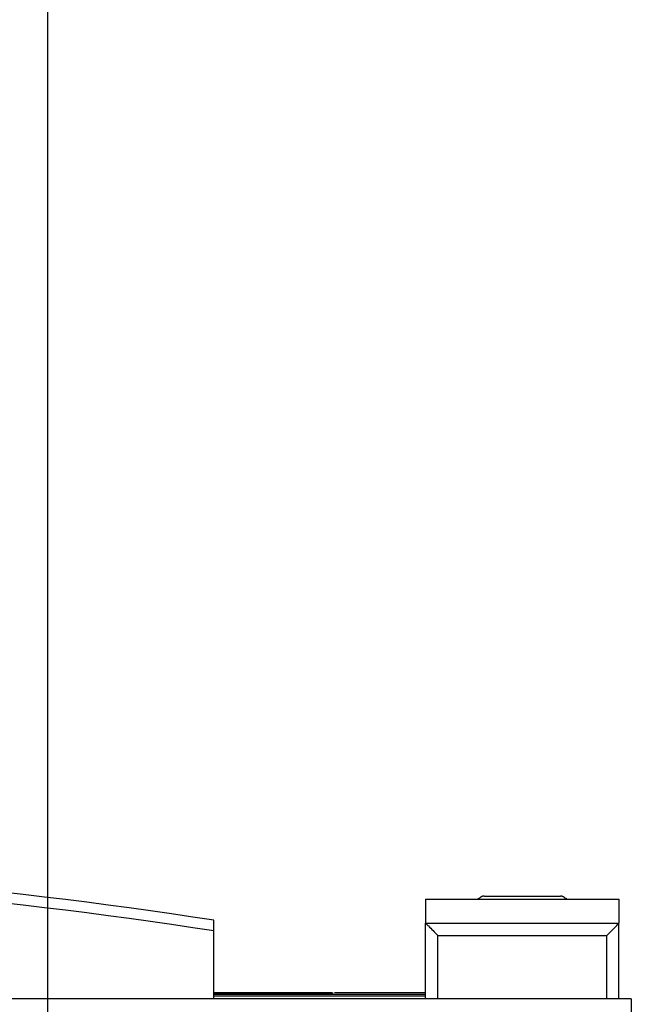
# Model space of a CAD drawing. Units: inches. Extents: x 0 to 340, y 0 to 220.
# Drawn here: x 81 to 85, y 48 to 54 of the extents above; entities that cross this region are included whole.
import ezdxf

# ---------------------------------------------------------------- set-up
doc = ezdxf.new("R2010")
doc.units = ezdxf.units.IN
doc.header["$LTSCALE"] = 18.7
doc.header["$MEASUREMENT"] = 0
doc.layers.get('0').update_dxf_attribs({"linetype": 'CONTINUOUS'})
for name, color, linetype in [('02___PRT_ALL_AXES', 7, 'CONTINUOUS'), ('INTFCLR_3', 7, 'CONTINUOUS'), ('SURF_PART', 7, 'CONTINUOUS'), ('WHITE', 7, 'CONTINUOUS')]:
    doc.layers.add(name, color=color, linetype=linetype)
doc.styles.get("Standard").update_dxf_attribs({"font": 'txt', "width": 0.8})
doc.dimstyles.new('DIMSTYLE_2', dxfattribs={"dimtxt": 1.5625, "dimasz": 1.875, "dimexe": 0.125, "dimexo": 0.0625, "dimgap": 0.078125, "dimtad": 0, "dimtih": 1, "dimtoh": 1, "dimzin": 4, "dimdsep": 46, "dimtxsty": 'STANDARD', "dimblk": '_FILLED', "dimblk1": '_FILLED', "dimblk2": '_FILLED', "dimcen": 0.09, "dimadec": 3, "dimazin": 1, "dimtfac": 1, "dimtdec": 3, "dimtofl": 0, "dimtmove": 0, "dimatfit": 3, "dimldrblk": '_FILLED', "dimfxl": 1, "dimtolj": 1, "dimtzin": 4, "dimarcsym": 0})

# ---------------------------------------------------------------- blocks, each defined once
blk = doc.blocks.new('_FILLED')
at = {"color": 0, "linetype": 'BYBLOCK'}
blk.add_solid([(0, 0), (-1, 0.1667), (-1, -0.1667)], dxfattribs=at)
blk = doc.blocks.new('*D4')
at = {"color": 2, "linetype": 'CONTINUOUS'}
for p, q in [((73.1329, 43.2998), (73.1329, 60.8138)), ((81.0069, 43.2998), (81.0069, 60.8138)), ((73.1329, 59.5638), (77.0699, 59.5638)), ((81.0069, 59.5638), (77.0699, 59.5638)), ((77.0699, 59.5638), (83.3622, 59.5638))]:
    blk.add_line(p, q, dxfattribs=at)
at = {"color": 2, "linetype": 'CONTINUOUS', "xscale": 1.875, "yscale": 1.875, "zscale": 1.875, "rotation": 180}
blk.add_blockref('_FILLED', (73.1329, 59.5638), dxfattribs=at)
at = {"color": 2, "linetype": 'CONTINUOUS', "xscale": 1.875, "yscale": 1.875, "zscale": 1.875}
blk.add_blockref('_FILLED', (81.0069, 59.5638), dxfattribs=at)

msp = doc.modelspace()

# ---------------------------------------------------------------- linework, layer by layer
at = {"color": 7, "linetype": 'CONTINUOUS'}
for p, q in [((83.4692, 48.6759), (83.4692, 48.5193)), ((83.4692, 48.6759), (84.7291, 48.6759)), ((84.7291, 48.6759), (84.7291, 48.5193)), ((83.4692, 48.5193), (83.4696, 48.5186)), ((83.4692, 48.0263), (83.4692, 48.5186)), ((83.4696, 48.5186), (84.7287, 48.5186)), ((83.4696, 48.5186), (83.4733, 48.5149)), ((84.7287, 48.5186), (84.7291, 48.5193)), ((84.7291, 48.0263), (84.7291, 48.5186)), ((83.548, 48.0263), (83.548, 48.4403)), ((83.548, 48.4403), (84.6503, 48.4403)), ((84.6503, 48.0263), (84.6503, 48.4403)), ((84.8098, 48.0263), (69.3768, 48.0263)), ((82.5472, 48.0659), (82.089, 48.0659)), ((82.0896, 48.046), (83.4692, 48.046)), ((82.8571, 48.0659), (82.548, 48.0659)), ((83.1214, 48.0659), (82.8744, 48.0659)), ((83.4693, 48.0659), (83.1214, 48.0659)), ((84.8098, 48.0263), (84.8098, 47.4358))]:
    msp.add_line(p, q, dxfattribs=at)
for points, knots in [([(83.4733, 48.5149), (83.4778, 48.5105), (83.5027, 48.4856), (83.5274, 48.4605), (83.548, 48.4403)], [0, 0, 0, 0, 0.179459, 1, 1, 1, 1]), ([(84.6503, 48.4403), (84.6587, 48.4485), (84.6848, 48.4746), (84.7104, 48.5013), (84.7287, 48.5186)], [0, 0, 0, 0, 0.318545, 1, 1, 1, 1])]:
    msp.add_open_spline(points, degree=3, knots=knots, dxfattribs=at)
at = {"layer": '02___PRT_ALL_AXES', "color": 7, "linetype": 'CONTINUOUS'}
for p, q in [((83.8137, 48.6823), (83.8137, 48.6759)), ((83.8502, 48.6956), (84.3482, 48.6956)), ((84.3846, 48.6759), (84.3846, 48.6823)), ((82.0896, 48.0263), (82.0896, 48.5387))]:
    msp.add_line(p, q, dxfattribs=at)
for centre, radius, start, end in [((77.2011, 16.8207), 32.0925, 81.2383, 89.204), ((77.2011, 16.8207), 32.0237, 81.21931, 89.204), ((83.8433, 48.6563), 0.0394, 138.59776, 150), ((83.8491, 48.656), 0.0393, 143.19328, 149.46321), ((83.8492, 48.6559), 0.0395, 139.3148, 143.1995), ((83.8493, 48.6558), 0.0395, 135.93914, 139.31182), ((83.8495, 48.6556), 0.0398, 129.25732, 135.93498), ((83.8496, 48.6554), 0.0401, 124.743, 129.25403), ((83.8498, 48.6552), 0.0403, 119.32006, 124.74452), ((83.8499, 48.655), 0.0406, 113.91837, 119.31526), ((83.85, 48.6548), 0.0408, 109.48461, 113.92165), ((83.8501, 48.6545), 0.0411, 102.98934, 109.47782), ((83.8501, 48.6544), 0.0412, 99.72175, 102.99112), ((83.8502, 48.6541), 0.0415, 90.00494, 99.70921), ((84.3482, 48.6541), 0.0415, 80.29071, 89.99517), ((84.3482, 48.6544), 0.0412, 77.00892, 80.27807), ((84.3482, 48.6545), 0.0411, 70.52206, 77.01075), ((84.3483, 48.6548), 0.0408, 66.07861, 70.51527), ((84.3484, 48.655), 0.0406, 60.68439, 66.08191), ((84.3485, 48.6552), 0.0403, 55.2558, 60.67962), ((84.3487, 48.6554), 0.0401, 50.7458, 55.25728), ((84.3488, 48.6556), 0.0398, 44.06514, 50.74254), ((84.3491, 48.6558), 0.0395, 40.68795, 44.06091), ((84.3491, 48.6559), 0.0395, 36.79689, 40.68497), ((84.3493, 48.656), 0.0393, 30.53684, 36.80313), ((84.3551, 48.6563), 0.0394, 30, 41.40224)]:
    msp.add_arc(centre, radius, start, end, dxfattribs=at)
at = {"layer": 'INTFCLR_3', "color": 7, "linetype": 'CONTINUOUS', "true_color": 0xbf2f37}
for p, q in [((82.089, 48.0659), (82.8671, 48.0659)), ((83.4693, 48.0659), (82.8744, 48.0659))]:
    msp.add_line(p, q, dxfattribs=at)
at = {"layer": 'SURF_PART', "color": 7, "linetype": 'CONTINUOUS'}
for p, q in [((83.4693, 48.056), (82.0896, 48.056)), ((82.0896, 48.047), (83.4692, 48.047))]:
    msp.add_line(p, q, dxfattribs=at)
at = {"layer": 'WHITE', "color": 7, "linetype": 'CONTINUOUS'}
for p, q in [((82.5201, 48.0659), (82.8671, 48.0659)), ((83.1677, 48.0659), (82.8744, 48.0659)), ((83.4692, 48.0659), (83.4147, 48.0659))]:
    msp.add_line(p, q, dxfattribs=at)

# ---------------------------------------------------------------- dimensions: what is measured, and where the dimension line sits
at = {"color": 2, "linetype": 'CONTINUOUS'}
dim = msp.add_linear_dim(base=(81.0069, 59.5638), p1=(73.1329, 43.2373), p2=(81.0069, 43.2373), text='2X <>\\P ', dimstyle='DIMSTYLE_2', dxfattribs=at)
dim.commit()
dim.dimension.update_dxf_attribs({"geometry": '*D4', "text_midpoint": (84.1435, 58.7825), "dimtype": 160})

doc.saveas('drawing.dxf')
